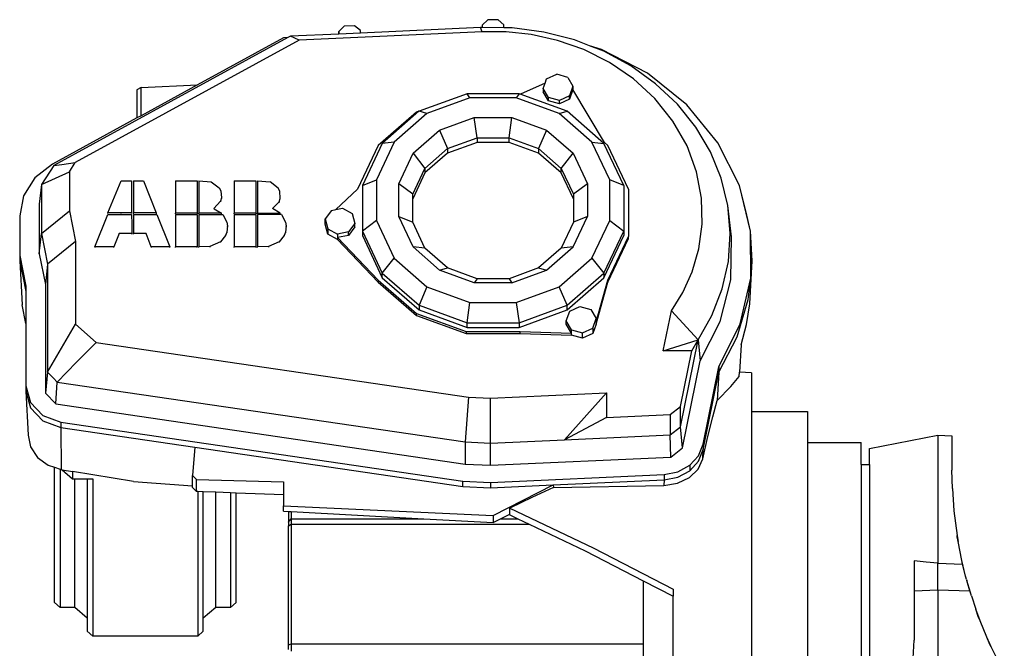
# Model space of a CAD drawing. Units: millimetres. Extents: x 704 to 5848, y 1409 to 5437.
# Drawn here: x 5054 to 5759, y 3412 to 3862 of the extents above; entities that cross this region are included whole.
import ezdxf

# ---------------------------------------------------------------- set-up
doc = ezdxf.new("R2010")
doc.units = ezdxf.units.MM
doc.layers.add('Edges', color=7, linetype='Continuous')

# ---------------------------------------------------------------- blocks, each defined once
blk = doc.blocks.new('ABB Robot bk2')
at = {"layer": 'Edges'}
for p, q in [((-136.69, 1129.76), (-140.47, 1126.08)), ((-129.15, 1130.1), (-136.69, 1129.76)), ((-124.95, 1126.79), (-129.15, 1130.1)), ((-38.89, 1128.81), (-124.83, 1124.86)), ((-37.77, 1128.79), (-38.89, 1128.81)), ((-37.84, 1125.82), (-38.89, 1128.81)), ((-33.82, 1134.39), (-37.77, 1130.63)), ((-37.77, 1130.63), (-37.77, 1128.79)), ((-22.23, 1128.6), (-37.77, 1128.79)), ((-31.33, 1134.42), (-33.82, 1134.39)), ((-28.84, 1134.43), (-31.33, 1134.42)), ((-26.35, 1134.4), (-28.84, 1134.43)), ((-22.23, 1130.78), (-26.35, 1134.4)), ((-22.23, 1128.6), (-22.23, 1130.78)), ((-16.35, 1128.53), (-22.23, 1128.6)), ((6.32, 1125.57), (-16.35, 1128.53)), ((-176.83, 1121.63), (-344.44, 1030.12)), ((-179.97, 1121.49), (-241.61, 1087.82)), ((-176.83, 1121.63), (-179.97, 1121.49)), ((-175.14, 1122.56), (-176.83, 1121.63)), ((-140.47, 1124.15), (-175.14, 1122.56)), ((-168.93, 1119.81), (-175.14, 1122.56)), ((-37.84, 1125.82), (-168.93, 1119.81)), ((-140.36, 1124.15), (-140.47, 1126.08)), ((-140.47, 1126.08), (-140.47, 1124.15)), ((-140.36, 1124.15), (-140.47, 1124.15)), ((-124.83, 1124.86), (-140.36, 1124.15)), ((-124.83, 1124.86), (-124.95, 1126.79)), ((-20.72, 1125.75), (-37.84, 1125.82)), ((-2.63, 1123.79), (-20.72, 1125.75)), ((16.06, 1119.65), (-2.63, 1123.79)), ((28.3, 1119.98), (6.32, 1125.57)), ((-168.93, 1119.81), (-329.08, 1032.35)), ((34.88, 1113.06), (16.06, 1119.65)), ((39.12, 1115.77), (28.3, 1119.98)), ((47.69, 1113.21), (39.12, 1115.77)), ((49.2, 1111.85), (39.12, 1115.77)), ((53.24, 1103.9), (34.88, 1113.06)), ((80.53, 1096.14), (47.69, 1113.21)), ((68.69, 1101.33), (49.2, 1111.85)), ((70.45, 1092.15), (53.24, 1103.9)), ((86.34, 1088.65), (68.69, 1101.33)), ((8.24, 1092.04), (15.55, 1095.37)), ((23.41, 1093.2), (15.55, 1095.37)), ((23.41, 1093.2), (27.21, 1086.8)), ((108.69, 1073.55), (80.53, 1096.14)), ((-282, 1085.97), (-285, 1084.38)), ((-282, 1085.97), (-241.61, 1087.82)), ((-241.61, 1087.82), (-282, 1065.77)), ((-282, 1065.77), (-282, 1085.97)), ((7.2, 1089.15), (-10.33, 1081.16)), ((5.76, 1085.16), (7.2, 1089.15)), ((7.2, 1089.15), (8.24, 1092.04)), ((27.21, 1086.8), (24.74, 1079.92)), ((27.21, 1086.8), (27.21, 1084.39)), ((85.85, 1078.01), (70.45, 1092.15)), ((101.91, 1073.98), (86.34, 1088.65)), ((-285, 1084.38), (-285, 1064.13)), ((-48.6, 1081.45), (-82.98, 1068.99)), ((-46.62, 1078.5), (-77.32, 1067.37)), ((-46.62, 1078.5), (-48.6, 1081.45)), ((-11.4, 1081.45), (-48.6, 1081.45)), ((-13.38, 1078.5), (-46.62, 1078.5)), ((-11.4, 1081.45), (-13.38, 1078.5)), ((17.32, 1067.37), (-13.38, 1078.5)), ((-10.58, 1081.16), (-11.4, 1081.45)), ((-10.33, 1081.16), (-10.58, 1081.16)), ((22.98, 1068.99), (-10.58, 1081.16)), ((5.76, 1085.16), (5.76, 1082.74)), ((9.57, 1078.76), (5.76, 1085.16)), ((9.57, 1076.34), (5.76, 1082.74)), ((9.57, 1076.34), (9.57, 1078.76)), ((17.43, 1076.59), (9.57, 1078.76)), ((24.74, 1079.92), (17.43, 1076.59)), ((27.21, 1084.39), (24.74, 1077.51)), ((24.74, 1077.51), (24.74, 1079.92)), ((49.74, 1046.51), (27.21, 1084.39)), ((17.43, 1074.17), (9.57, 1076.34)), ((24.74, 1077.51), (17.43, 1074.17)), ((17.43, 1074.17), (17.43, 1076.59)), ((98.8, 1061.83), (85.85, 1078.01)), ((115.09, 1057.61), (101.91, 1073.98)), ((130.96, 1046.39), (108.69, 1073.55)), ((-282, 1065.77), (-285, 1064.13)), ((-84.92, 1068.24), (-112.19, 1044.36)), ((-83.07, 1068.91), (-109.29, 1045.96)), ((-77.32, 1067.37), (-100.81, 1046.8)), ((-83.07, 1068.91), (-84.92, 1068.24)), ((-82.98, 1068.99), (-83.07, 1068.91)), ((-77.32, 1067.37), (-82.98, 1068.99)), ((-68.25, 1055.49), (-43.43, 1064.49)), ((-43.43, 1064.49), (-16.57, 1064.49)), ((-41.44, 1049.94), (-43.43, 1064.49)), ((-18.56, 1049.94), (-16.57, 1064.49)), ((-16.57, 1064.49), (8.25, 1055.49)), ((17.32, 1067.37), (22.98, 1068.99)), ((40.81, 1046.8), (17.32, 1067.37)), ((49.29, 1045.96), (22.98, 1068.99)), ((-285, 1064.13), (-345.41, 1031.14)), ((108.84, 1044.14), (98.8, 1061.83)), ((125.61, 1039.87), (115.09, 1057.61)), ((-87.25, 1038.86), (-68.25, 1055.49)), ((-68.25, 1055.49), (-62.59, 1042.27)), ((8.25, 1055.49), (2.59, 1042.27)), ((8.25, 1055.49), (27.25, 1038.86)), ((-112.19, 1044.36), (-126.95, 1013.17)), ((-109.29, 1045.96), (-123.53, 1015.86)), ((-100.81, 1046.8), (-113.53, 1019.92)), ((-100.81, 1046.8), (-109.29, 1045.96)), ((-62.59, 1042.27), (-41.44, 1049.94)), ((-41.44, 1046.65), (-62.59, 1038.98)), ((-41.44, 1049.94), (-18.56, 1049.94)), ((-41.44, 1049.94), (-41.44, 1046.65)), ((-18.56, 1046.65), (-41.44, 1046.65)), ((-18.56, 1049.94), (2.59, 1042.27)), ((-18.56, 1046.65), (-18.56, 1049.94)), ((2.59, 1038.98), (-18.56, 1046.65)), ((53.53, 1019.92), (40.81, 1046.8)), ((40.81, 1046.8), (49.29, 1045.96)), ((63.53, 1015.86), (49.29, 1045.96)), ((52.19, 1044.36), (49.74, 1046.51)), ((66.95, 1013.17), (52.19, 1044.36)), ((115.66, 1025.53), (108.84, 1044.14)), ((146.39, 1015.8), (130.96, 1046.39)), ((-97.53, 1017.13), (-87.25, 1038.86)), ((-87.25, 1038.86), (-78.77, 1028.1)), ((-78.77, 1028.1), (-62.59, 1042.27)), ((-62.59, 1038.98), (-78.77, 1024.82)), ((-62.59, 1042.27), (-62.59, 1038.98)), ((2.59, 1042.27), (18.77, 1028.1)), ((2.59, 1042.27), (2.59, 1038.98)), ((18.77, 1024.82), (2.59, 1038.98)), ((18.77, 1028.1), (27.25, 1038.86)), ((27.25, 1038.86), (37.53, 1017.13)), ((133.34, 1021.03), (125.61, 1039.87)), ((-345.41, 1031.14), (-357.94, 1021.39)), ((-344.44, 1030.12), (-353.32, 1016.63)), ((-344.44, 1030.12), (-338.76, 1030.95)), ((-338.76, 1030.95), (-329.08, 1032.35)), ((-333.32, 1025.66), (-329.08, 1032.35)), ((-353.32, 1016.63), (-333.32, 1025.66)), ((-333.32, 1025.66), (-333.32, 997.61)), ((-87.53, 1009.59), (-78.77, 1028.1)), ((-78.77, 1024.82), (-87.53, 1006.3)), ((-78.77, 1028.1), (-78.77, 1024.82)), ((18.77, 1028.1), (27.53, 1009.59)), ((18.77, 1024.82), (18.77, 1028.1)), ((27.53, 1006.3), (18.77, 1024.82)), ((119.21, 1006.68), (115.66, 1025.53)), ((-357.94, 1021.39), (-366.08, 1008.55)), ((-353.32, 1016.63), (-354.9, 1002.5)), ((-353.32, 1016.63), (-353.32, 981.49)), ((-305.73, 996.2), (-296.24, 1019.18)), ((-296.24, 1019.18), (-288.78, 1019.18)), ((-288.78, 1019.18), (-288.78, 999.33)), ((-287.38, 1019.18), (-280.19, 1019.18)), ((-287.38, 1019.18), (-287.38, 996.18)), ((-280.19, 1019.18), (-271.14, 996.18)), ((-257.47, 1019.17), (-241.87, 1019.17)), ((-257.47, 1019.17), (-257.47, 996.16)), ((-241.87, 1019.17), (-241.87, 996.16)), ((-240.74, 1019.17), (-231.79, 1018.56)), ((-240.74, 1019.17), (-240.74, 996.14)), ((-231.79, 1018.56), (-226.18, 1014.2)), ((-215.47, 1019.17), (-199.87, 1019.17)), ((-215.47, 1019.17), (-215.47, 996.12)), ((-199.87, 1019.17), (-199.87, 996.12)), ((-198.74, 1019.17), (-189.49, 1018.46)), ((-198.74, 1019.17), (-198.74, 996.12)), ((-183.97, 1013.92), (-189.49, 1018.46)), ((-123.53, 1015.86), (-113.53, 1019.92)), ((-123.53, 1015.86), (-123.53, 983.29)), ((-113.53, 1019.92), (-113.53, 990.83)), ((-97.53, 993.61), (-97.53, 1017.13)), ((-87.53, 1009.59), (-97.53, 1017.13)), ((37.53, 1017.13), (27.53, 1009.59)), ((37.53, 1017.13), (37.53, 993.61)), ((53.53, 990.83), (53.53, 1019.92)), ((63.53, 1015.86), (53.53, 1019.92)), ((63.53, 1015.86), (63.53, 983.29)), ((138.1, 1001.44), (133.34, 1021.03)), ((154.34, 983.1), (146.39, 1015.8)), ((151.59, 994.68), (146.39, 1015.8)), ((-366.08, 1008.55), (-368.9, 994.08)), ((-226.18, 1014.2), (-224.91, 1012.02)), ((-224.91, 1012.02), (-224.33, 1006.92)), ((-182.78, 1011.71), (-183.97, 1013.92)), ((-182.39, 1006.6), (-182.78, 1011.71)), ((-126.95, 1013.17), (-142.49, 998.67)), ((-87.53, 1006.3), (-87.53, 1009.59)), ((27.53, 1009.59), (27.53, 1006.3)), ((66.95, 1013.17), (66.95, 979.4)), ((-354.9, 1002.5), (-354.9, 966.92)), ((-225.13, 1004.59), (-229.94, 999.33)), ((-224.33, 1006.92), (-225.13, 1004.59)), ((-225.13, 1004.59), (-225.1, 1004.17)), ((-225.1, 1004.17), (-225.13, 1004.11)), ((-224.33, 1006.92), (-224.34, 1006.43)), ((-187.94, 999.33), (-183.24, 1004.28)), ((-183.24, 1004.28), (-182.39, 1006.6)), ((-183.24, 1004.28), (-183.24, 1003.8)), ((-182.39, 1006.12), (-182.39, 1006.6)), ((-87.53, 989.55), (-87.53, 1006.3)), ((27.53, 1006.3), (27.53, 989.55)), ((119.63, 988.19), (119.21, 1006.68)), ((139.82, 981.51), (138.1, 1001.44)), ((140.71, 979.22), (138.1, 1001.44)), ((-368.9, 994.08), (-368.9, 965.85)), ((-353.32, 981.49), (-333.32, 997.61)), ((-333.32, 997.61), (-328.91, 975.68)), ((-315.07, 972.02), (-305.73, 995.07)), ((-305.73, 995.72), (-305.73, 996.2)), ((-296.24, 996.2), (-305.73, 996.2)), ((-305.73, 995.07), (-288.74, 995.07)), ((-296.24, 995.72), (-296.24, 996.2)), ((-288.75, 996.2), (-296.24, 996.2)), ((-288.78, 999.33), (-288.75, 996.2)), ((-288.75, 995.72), (-288.75, 996.2)), ((-288.74, 995.07), (-288.67, 988.41)), ((-287.38, 995.7), (-287.38, 996.18)), ((-271.14, 996.18), (-287.38, 996.18)), ((-287.38, 995.08), (-270.65, 995.08)), ((-287.38, 995.08), (-287.38, 981.51)), ((-271.14, 996.18), (-271.14, 995.7)), ((-270.65, 995.08), (-261.29, 972.02)), ((-257.47, 995.68), (-257.47, 996.16)), ((-241.87, 996.16), (-257.47, 996.16)), ((-257.47, 995.1), (-241.87, 995.1)), ((-257.47, 995.1), (-257.47, 972.02)), ((-241.87, 996.16), (-241.87, 995.68)), ((-241.87, 995.1), (-241.87, 972.02)), ((-240.74, 995.66), (-240.74, 996.14)), ((-224.37, 996.14), (-240.74, 996.14)), ((-240.74, 995.11), (-223.46, 995.11)), ((-240.74, 995.11), (-240.74, 972.02)), ((-229.94, 999.33), (-229.65, 999.16)), ((-229.65, 999.16), (-224.37, 996.14)), ((-224.37, 995.66), (-224.37, 996.14)), ((-223.46, 995.11), (-220.56, 989.6)), ((-215.47, 995.64), (-215.47, 996.12)), ((-199.87, 996.12), (-215.47, 996.12)), ((-215.47, 995.12), (-199.87, 995.12)), ((-215.47, 995.12), (-215.47, 972.02)), ((-199.87, 996.12), (-199.87, 995.64)), ((-199.87, 995.12), (-199.87, 972.02)), ((-198.74, 995.64), (-198.74, 996.12)), ((-198.74, 996.12), (-194.41, 996.12)), ((-181.42, 995.14), (-198.74, 995.14)), ((-198.74, 995.14), (-198.74, 972.02)), ((-194.41, 996.12), (-182.39, 996.12)), ((-194.41, 995.64), (-194.41, 996.12)), ((-182.39, 996.12), (-187.94, 999.33)), ((-182.39, 995.64), (-182.39, 996.12)), ((-181.42, 995.14), (-178.55, 989.6)), ((-145.76, 998.03), (-150.19, 991.95)), ((-145.76, 998.03), (-142.49, 998.67)), ((-142.49, 998.67), (-137.71, 999.59)), ((-137.71, 999.59), (-130.76, 995.72)), ((-130.76, 995.72), (-128.98, 988.67)), ((154.34, 983.1), (151.59, 994.68)), ((-288.67, 988.41), (-288.67, 981.48)), ((-220.56, 989.6), (-220.07, 987.1)), ((-220.07, 987.1), (-220.56, 982.56)), ((-220.07, 986.62), (-220.07, 987.1)), ((-178.07, 987.1), (-178.56, 982.56)), ((-178.55, 989.6), (-178.07, 987.1)), ((-178.07, 986.62), (-178.07, 987.1)), ((-150.19, 991.95), (-148.4, 984.9)), ((-150.19, 988.08), (-150.19, 991.95)), ((-148.4, 981.04), (-150.19, 988.08)), ((-128.98, 988.67), (-133.41, 982.59)), ((-128.98, 986.26), (-128.98, 988.67)), ((-113.53, 990.83), (-123.53, 983.29)), ((-113.53, 990.83), (-100.81, 963.95)), ((-87.25, 971.88), (-97.53, 993.61)), ((-97.53, 993.61), (-87.53, 989.55)), ((-78.77, 971.04), (-87.53, 989.55)), ((27.53, 989.55), (18.77, 971.04)), ((27.25, 971.88), (37.53, 993.61)), ((37.53, 993.61), (27.53, 989.55)), ((40.81, 963.95), (53.53, 990.83)), ((53.53, 990.83), (63.53, 983.29)), ((117.23, 970.57), (119.63, 988.19)), ((-354.9, 966.92), (-353.32, 981.49)), ((-353.32, 981.49), (-348.91, 959.65)), ((-297.63, 981.48), (-301.52, 972.02)), ((-297.63, 980.99), (-297.63, 981.48)), ((-288.67, 981.48), (-297.63, 981.48)), ((-288.67, 980.99), (-288.67, 981.48)), ((-287.38, 981.02), (-287.38, 981.51)), ((-278.36, 981.51), (-287.38, 981.51)), ((-278.36, 981.02), (-278.36, 981.51)), ((-274.8, 972.02), (-278.36, 981.51)), ((-221.55, 980.17), (-225.23, 975.57)), ((-220.56, 982.56), (-221.55, 980.17)), ((-221.53, 979.75), (-221.55, 980.17)), ((-220.56, 982.56), (-220.54, 982.23)), ((-220.54, 982.23), (-220.56, 982.08)), ((-179.55, 980.17), (-183.23, 975.57)), ((-178.56, 982.56), (-179.55, 980.17)), ((-179.53, 979.75), (-179.55, 980.17)), ((-178.56, 982.56), (-178.56, 982.08)), ((-148.4, 984.9), (-141.45, 981.03)), ((-148.4, 984.9), (-148.4, 981.04)), ((-141.45, 977.16), (-148.4, 981.04)), ((-133.41, 982.59), (-141.45, 981.03)), ((-141.45, 981.03), (-141.45, 978.61)), ((-133.41, 980.17), (-141.45, 978.61)), ((-128.98, 986.26), (-133.41, 980.17)), ((-133.41, 980.17), (-133.41, 982.59)), ((-123.53, 983.29), (-109.29, 953.19)), ((-123.53, 983.29), (-123.53, 980)), ((-123.53, 980), (-109.29, 949.9)), ((49.29, 953.19), (63.53, 983.29)), ((49.29, 949.9), (63.53, 980)), ((63.53, 983.29), (63.53, 980)), ((138.46, 961.52), (139.82, 981.51)), ((154.47, 949.67), (154.34, 983.1)), ((155.4, 961.97), (154.34, 983.1)), ((-328.91, 975.68), (-348.91, 959.65)), ((-328.91, 975.68), (-328.91, 916.64)), ((-225.23, 975.57), (-232.68, 972.29)), ((-225.23, 975.08), (-225.23, 975.57)), ((-221.55, 979.69), (-221.53, 979.75)), ((-183.23, 975.57), (-190.68, 972.29)), ((-183.23, 975.08), (-183.23, 975.57)), ((-179.55, 979.69), (-179.53, 979.75)), ((-141.45, 978.61), (-112.19, 948.21)), ((-141.45, 978.61), (-141.45, 977.16)), ((-141.45, 977.16), (-112.19, 946.76)), ((52.19, 948.21), (66.95, 979.4)), ((52.19, 946.76), (66.95, 977.95)), ((66.95, 977.95), (66.95, 979.4)), ((140.25, 948.49), (140.71, 979.22)), ((-368.9, 965.85), (-364.49, 943.96)), ((-368.9, 965.85), (-368.9, 961.98)), ((-354.9, 966.92), (-350.49, 945.03)), ((-301.52, 972.02), (-315.07, 972.02)), ((-315.07, 972.02), (-315.07, 971.54)), ((-301.52, 971.54), (-301.52, 972.02)), ((-261.29, 972.02), (-274.8, 972.02)), ((-274.8, 972.02), (-274.8, 971.54)), ((-261.29, 971.54), (-261.29, 972.02)), ((-257.47, 971.54), (-257.47, 972.02)), ((-241.87, 972.02), (-257.47, 972.02)), ((-241.87, 971.54), (-241.87, 972.02)), ((-232.68, 972.29), (-240.74, 972.02)), ((-240.74, 971.54), (-240.74, 972.02)), ((-232.68, 972.29), (-232.68, 971.8)), ((-215.47, 971.54), (-215.47, 972.02)), ((-199.87, 972.02), (-215.47, 972.02)), ((-199.87, 972.02), (-199.87, 971.54)), ((-190.68, 972.29), (-198.74, 972.02)), ((-198.74, 971.54), (-198.74, 972.02)), ((-190.68, 972.29), (-190.68, 971.8)), ((-68.25, 955.25), (-87.25, 971.88)), ((-78.77, 971.04), (-87.25, 971.88)), ((-62.59, 956.87), (-78.77, 971.04)), ((18.77, 971.04), (2.59, 956.87)), ((8.25, 955.25), (27.25, 971.88)), ((27.25, 971.88), (18.77, 971.04)), ((112.45, 954.21), (117.23, 970.57)), ((-368.9, 961.98), (-364.49, 940.09)), ((-368.9, 961.98), (-367.18, 930.54)), ((-348.91, 959.65), (-350.49, 945.03)), ((-348.91, 959.65), (-348.91, 882.41)), ((-109.29, 953.19), (-100.81, 963.95)), ((-100.81, 963.95), (-77.32, 943.38)), ((17.32, 943.38), (40.81, 963.95)), ((40.81, 963.95), (49.29, 953.19)), ((134.04, 941.88), (138.46, 961.52)), ((153.75, 931.16), (155.4, 961.97)), ((154.47, 949.67), (155.4, 961.97)), ((-109.29, 953.19), (-82.98, 930.16)), ((-109.29, 949.9), (-109.29, 953.19)), ((-68.25, 955.25), (-62.59, 956.87)), ((-43.43, 946.25), (-68.25, 955.25)), ((-41.44, 949.21), (-62.59, 956.87)), ((2.59, 956.87), (-18.56, 949.21)), ((-16.57, 946.25), (8.25, 955.25)), ((2.59, 956.87), (8.25, 955.25)), ((22.98, 930.16), (49.29, 953.19)), ((49.29, 953.19), (49.29, 949.9)), ((105.76, 939.37), (112.45, 954.21)), ((-350.49, 945.03), (-350.49, 867.41)), ((-112.19, 948.21), (-84.92, 924.33)), ((-112.19, 948.21), (-112.19, 946.76)), ((-112.19, 946.76), (-84.92, 922.88)), ((-109.29, 949.9), (-82.98, 926.87)), ((-41.44, 949.21), (-43.43, 946.25)), ((-16.57, 946.25), (-43.43, 946.25)), ((-18.56, 949.21), (-41.44, 949.21)), ((-18.56, 949.21), (-16.57, 946.25)), ((22.98, 926.87), (49.29, 949.9)), ((43.82, 918.22), (52.19, 948.21)), ((43.82, 916.77), (52.19, 946.76)), ((52.19, 948.21), (52.19, 946.76)), ((132.64, 918.49), (140.25, 948.49)), ((146.77, 916.92), (154.47, 949.67)), ((152.7, 934.38), (154.47, 949.67)), ((-364.49, 943.96), (-364.49, 940.09)), ((-364.49, 940.09), (-364.49, 917.1)), ((-77.32, 943.38), (-82.98, 930.16)), ((-77.32, 943.38), (-46.62, 932.24)), ((-13.38, 932.24), (17.32, 943.38)), ((22.98, 930.16), (17.32, 943.38)), ((97.64, 926.17), (105.76, 939.37)), ((126.67, 922.96), (134.04, 941.88)), ((-364.49, 917.1), (-367.18, 930.54)), ((-48.6, 917.69), (-46.62, 932.24)), ((-46.62, 932.24), (-13.38, 932.24)), ((-13.38, 932.24), (-11.4, 917.69)), ((144.68, 907.59), (152.7, 934.38)), ((151.41, 916.43), (153.75, 931.16)), ((-84.92, 924.33), (-49.28, 911.41)), ((-84.92, 922.88), (-84.92, 924.33)), ((-82.98, 930.16), (-48.6, 917.69)), ((-82.98, 930.16), (-82.98, 926.87)), ((-82.98, 926.87), (-48.6, 914.4)), ((-11.4, 917.69), (22.98, 930.16)), ((-11.4, 914.4), (22.98, 926.87)), ((22.37, 919), (24.85, 925.88)), ((22.98, 926.87), (22.98, 930.16)), ((24.85, 925.88), (32.15, 929.21)), ((32.15, 929.21), (40.01, 927.04)), ((40.01, 927.04), (43.82, 920.64)), ((91.88, 897.5), (97.64, 926.17)), ((116.71, 905.45), (97.64, 926.17)), ((-364.49, 917.1), (-364.49, 872.51)), ((-348.91, 882.41), (-328.91, 916.64)), ((-328.91, 916.64), (-314.08, 903.65)), ((-84.92, 922.88), (-49.28, 909.96)), ((-48.6, 917.69), (-11.4, 917.69)), ((-48.6, 914.4), (-48.6, 917.69)), ((-11.4, 917.69), (-11.4, 914.4)), ((22.37, 916.58), (22.37, 919)), ((26.17, 912.6), (22.37, 919)), ((26.17, 910.18), (22.37, 916.58)), ((41.34, 913.76), (43.82, 920.64)), ((43.82, 916.77), (41.34, 909.89)), ((43.82, 920.64), (43.82, 918.22)), ((43.82, 918.22), (43.82, 916.77)), ((116.71, 905.45), (126.67, 922.96)), ((118.21, 890.47), (132.64, 918.49)), ((131.57, 886.24), (146.77, 916.92)), ((147.53, 901.94), (151.41, 916.43)), ((-49.28, 911.41), (-10.72, 911.41)), ((-49.28, 911.41), (-49.28, 909.96)), ((-49.28, 909.96), (-10.72, 909.96)), ((-48.6, 914.4), (-11.4, 914.4)), ((-10.72, 911.41), (26.17, 910.18)), ((-10.72, 909.96), (-10.72, 911.41)), ((-10.72, 909.96), (26.17, 908.73)), ((26.17, 910.18), (26.17, 912.6)), ((26.17, 912.6), (34.03, 910.43)), ((26.17, 908.73), (26.17, 910.18)), ((34.03, 910.43), (41.34, 913.76)), ((34.03, 906.56), (34.03, 910.43)), ((41.34, 909.89), (34.03, 906.56)), ((41.34, 913.76), (41.34, 909.89)), ((-320.09, 897.64), (-314.08, 903.65)), ((-314.08, 903.65), (-47.65, 864.43)), ((34.03, 906.56), (26.17, 908.73)), ((91.88, 897.5), (116.71, 905.45)), ((104.19, 843.33), (116.71, 905.45)), ((112.18, 897.48), (116.71, 905.45)), ((116.71, 905.45), (118.21, 890.47)), ((131.57, 882.38), (144.68, 907.59)), ((-328.15, 889.56), (-320.09, 897.64)), ((112.18, 897.48), (91.88, 897.5)), ((104.19, 857.83), (112.18, 897.48)), ((147.53, 901.94), (146.42, 882.35)), ((-342.14, 875.3), (-328.15, 889.56)), ((105.65, 828.12), (118.21, 890.47)), ((-348.91, 882.41), (-350.49, 867.41)), ((-348.91, 882.41), (-344.72, 878.05)), ((120.41, 830.81), (131.57, 886.24)), ((120.41, 826.95), (131.57, 882.38)), ((131.57, 882.38), (130.5, 862.02)), ((131.57, 886.24), (131.57, 882.38)), ((146.24, 879.25), (146.42, 882.35)), ((155, 881.83), (146.42, 882.35)), ((155, 881.83), (155, 854.21)), ((-344.72, 878.05), (-342.14, 875.3)), ((-342.96, 859.62), (-342.14, 875.3)), ((-342.14, 875.3), (-49.88, 832.51)), ((140.15, 872.2), (146.24, 879.25)), ((-364.49, 872.51), (-361.27, 860.69)), ((-364.49, 872.51), (-364.49, 868.64)), ((-364.49, 868.64), (-361.27, 856.83)), ((-364.49, 868.64), (-362.79, 837.38)), ((-350.49, 867.41), (-342.96, 859.62)), ((-31.73, 863.64), (51.19, 867.45)), ((21.23, 834.03), (51.19, 867.45)), ((51.19, 867.45), (51.19, 849.91)), ((130.5, 862.02), (140.15, 872.2)), ((-361.27, 860.69), (-352.31, 851.42)), ((-47.65, 864.43), (-49.88, 832.51)), ((-47.65, 864.43), (-31.73, 863.64)), ((-31.73, 831.62), (-31.73, 863.64)), ((127.3, 850.32), (130.5, 862.02)), ((-361.27, 856.83), (-352.31, 847.56)), ((-342.96, 859.62), (-50.06, 816.64)), ((96.67, 851.99), (104.19, 857.83)), ((104.19, 843.33), (104.19, 857.83)), ((155, 854.21), (195, 854.21)), ((155, 854.21), (155, 540.68)), ((195, 854.21), (195, 832.1)), ((-352.31, 851.42), (-339.53, 846.69)), ((-352.31, 847.56), (-339.53, 842.83)), ((-339.53, 846.69), (-51.62, 804.44)), ((-339.53, 846.69), (-339.53, 842.83)), ((51.19, 849.91), (21.23, 834.03)), ((51.19, 849.91), (96.67, 851.99)), ((96.67, 851.99), (96.67, 837.5)), ((123.81, 836.34), (127.3, 850.32)), ((-339.53, 842.83), (-243.52, 828.74)), ((-339.53, 842.83), (-339.25, 812.73)), ((96.67, 837.5), (104.19, 843.33)), ((105.65, 828.12), (104.19, 843.33)), ((-362.79, 837.38), (-361.08, 828.94)), ((-49.88, 832.51), (-50.06, 816.64)), ((-49.88, 832.51), (-31.73, 831.62)), ((-31.73, 831.62), (21.23, 834.03)), ((21.23, 834.03), (96.67, 837.5)), ((97.3, 821.65), (96.67, 837.5)), ((120.09, 820.29), (123.81, 836.34)), ((195, 832.1), (233.5, 832.1)), ((195, 832.1), (195, 573.83)), ((233.5, 816.3), (233.5, 832.1)), ((239.5, 827.8), (288.5, 837.32)), ((288.5, 837.32), (298.5, 836.8)), ((288.5, 837.32), (288.5, 745.66)), ((298.5, 836.8), (298.5, 812.32)), ((-361.08, 828.94), (-356.12, 821.42)), ((-243.52, 828.74), (-245.14, 808.45)), ((-243.52, 828.74), (-51.62, 800.57)), ((-31.74, 815.73), (-31.73, 831.62)), ((97.3, 821.65), (105.65, 828.12)), ((117.04, 822.55), (120.41, 830.81)), ((117.04, 818.69), (120.41, 826.95)), ((120.09, 820.29), (120.41, 826.95)), ((120.41, 830.81), (120.41, 826.95)), ((239.5, 816.3), (239.5, 827.8)), ((-356.12, 821.42), (-348.43, 815.74)), ((-31.74, 815.73), (97.3, 821.65)), ((110.76, 815.72), (117.04, 822.55)), ((110.76, 811.86), (117.04, 818.69)), ((116.78, 813.06), (120.09, 820.29)), ((-348.43, 815.74), (-343.98, 814.28)), ((-343.98, 814.28), (-339.98, 812.97)), ((-343.98, 717.62), (-343.98, 814.28)), ((-339.98, 812.97), (-339.98, 714.11)), ((-339.98, 812.97), (-339.25, 812.73)), ((-339.25, 812.73), (-338.47, 812.6)), ((-338.47, 812.6), (-331.09, 806.15)), ((-338.47, 812.6), (-331.09, 811.37)), ((-331.09, 811.37), (-331.09, 806.15)), ((-287.53, 804.11), (-331.09, 811.37)), ((-50.06, 816.64), (-31.74, 815.73)), ((92.44, 809.15), (102.24, 811.08)), ((102.24, 811.08), (110.76, 815.72)), ((102.24, 807.21), (110.76, 811.86)), ((110.69, 807.09), (116.78, 813.06)), ((110.76, 815.72), (110.76, 811.86)), ((233.5, 816.3), (239.5, 816.3)), ((233.5, 816.3), (233.5, 574.39)), ((239.5, 816.3), (239.5, 582.9)), ((298.79, 799.2), (298.5, 812.32)), ((-331.09, 806.15), (-329.41, 806.15)), ((-329.41, 714.11), (-329.41, 806.15)), ((-329.41, 806.15), (-320.48, 806.15)), ((-320.48, 806.15), (-320.48, 706.3)), ((-320.48, 806.15), (-316.48, 806.15)), ((-316.48, 806.15), (-316.48, 693.54)), ((-287.53, 804.11), (-245.14, 801.15)), ((-245.14, 808.45), (-242.3, 805.69)), ((-245.14, 801.15), (-245.14, 808.45)), ((-242.3, 805.69), (-180, 803.79)), ((-242.3, 796.97), (-242.3, 805.69)), ((-180, 803.79), (-180, 794.54)), ((-51.62, 804.44), (-31.77, 803.45)), ((-51.62, 800.57), (-51.62, 804.44)), ((-31.77, 803.45), (92.44, 809.15)), ((13.06, 801.64), (92.44, 805.29)), ((92.44, 805.29), (92.25, 801.3)), ((92.44, 809.15), (92.44, 805.29)), ((92.44, 805.29), (102.24, 807.21)), ((102.12, 802.9), (110.69, 807.09)), ((-245.14, 799.75), (-245.14, 801.15)), ((-242.3, 796.97), (-245.14, 799.75)), ((-241.48, 796.93), (-242.3, 796.97)), ((-241.48, 796.93), (-241.48, 693.54)), ((-237.48, 796.78), (-241.48, 796.93)), ((-237.48, 706.3), (-237.48, 796.78)), ((-228.56, 796.43), (-237.48, 796.78)), ((-51.62, 800.57), (-31.77, 799.59)), ((-31.77, 803.45), (-31.77, 799.59)), ((-31.77, 799.59), (13.06, 801.64)), ((-30, 779.88), (13.06, 801.64)), ((13.27, 799.78), (-2.27, 792.59)), ((13.06, 801.64), (13.27, 799.78)), ((13.27, 799.78), (92.25, 801.3)), ((92.25, 801.3), (102.12, 802.9)), ((298.79, 799.2), (299.93, 783.09)), ((-228.56, 714.11), (-228.56, 796.43)), ((-217.98, 796.02), (-228.56, 796.43)), ((-217.98, 796.02), (-217.98, 714.11)), ((-213.98, 795.86), (-217.98, 796.02)), ((-180, 794.54), (-213.98, 795.86)), ((-213.98, 717.62), (-213.98, 795.86)), ((-180, 794.54), (-180, 786.76)), ((-2.27, 792.59), (-17.89, 785.16)), ((-180, 786.76), (-30, 779.88)), ((-180, 782.89), (-180, 786.76)), ((-180, 782.89), (-176.5, 782.7)), ((-176.5, 782.7), (-176.5, 775.26)), ((-176.5, 782.7), (-174.5, 782.59)), ((-174.5, 782.59), (-174.5, 777.44)), ((-174.5, 782.59), (-79.63, 777.44)), ((-17.89, 785.16), (41.67, 756.66)), ((-17.89, 780.76), (-17.89, 785.16)), ((299.93, 783.09), (302.19, 765.61)), ((-175.71, 775.93), (-176.5, 775.26)), ((-176.5, 774.95), (-175.71, 775.93)), ((-175.71, 775.93), (-174.5, 777.44)), ((-174.5, 777.44), (-79.63, 777.44)), ((-174.5, 777.44), (-174.5, 773.67)), ((-79.63, 777.44), (-30, 774.75)), ((-30, 779.88), (-30, 774.75)), ((-30, 774.75), (-24.58, 777.44)), ((-24.58, 777.44), (-18.55, 780.44)), ((-24.58, 777.44), (-12.23, 777.44)), ((-18.55, 780.44), (-17.89, 780.76)), ((-18.55, 780.44), (-12.23, 777.44)), ((-12.23, 777.44), (-4.28, 773.67)), ((-176.5, 774.95), (-176.5, 775.26)), ((-176.5, 774.95), (-176.5, 772.48)), ((-176.5, 772.48), (-174.5, 773.67)), ((-176.5, 687.23), (-176.5, 772.48)), ((-174.5, 773.67), (-4.28, 773.67)), ((-174.5, 773.67), (-174.5, 687.97)), ((-4.28, 773.67), (35.89, 754.64)), ((302.19, 765.61), (302.99, 761.19)), ((302.31, 764.66), (302.19, 765.61)), ((302.99, 761.19), (302.31, 764.66)), ((35.89, 754.64), (77.5, 733.13)), ((41.67, 756.66), (99, 727.09)), ((305.64, 747.61), (302.99, 761.19)), ((280, 746.56), (271.5, 747.44)), ((271.5, 747.44), (271.5, 726.06)), ((306.14, 745.04), (305.64, 747.61)), ((308.28, 736.4), (305.64, 747.61)), ((288.5, 745.66), (280, 746.56)), ((288.5, 726.73), (288.5, 745.66)), ((288.5, 745.66), (306.14, 745.04)), ((308.28, 736.4), (306.14, 745.04)), ((77.5, 733.13), (77.5, 687.97)), ((77.5, 733.13), (99, 722.01)), ((308.44, 735.75), (308.28, 736.4)), ((308.9, 734.12), (308.44, 735.75)), ((308.9, 734.12), (309.1, 733.44)), ((312.42, 722.32), (309.1, 733.44)), ((311.24, 725.83), (309.1, 733.44)), ((99, 727.09), (99, 722.01)), ((271.5, 726.06), (288.5, 726.73)), ((271.5, 726.06), (271.5, 690.54)), ((288.5, 726.73), (311.24, 725.83)), ((288.5, 726.73), (288.5, 644.74)), ((99, 655.99), (99, 722.01)), ((312.42, 722.32), (311.24, 725.83)), ((312.42, 722.32), (315.64, 712.76)), ((-339.98, 714.11), (-343.98, 717.62)), ((-329.41, 714.11), (-339.98, 714.11)), ((-320.48, 706.3), (-329.41, 714.11)), ((-228.56, 714.11), (-237.48, 706.3)), ((-217.98, 714.11), (-228.56, 714.11)), ((-213.98, 717.62), (-217.98, 714.11)), ((318.62, 704.59), (315.64, 712.76)), ((317.35, 707.66), (315.64, 712.76)), ((-320.48, 706.3), (-320.48, 697.04)), ((-237.48, 697.04), (-237.48, 706.3)), ((318.62, 704.59), (317.35, 707.66)), ((323.52, 692.76), (318.62, 704.59)), ((-316.48, 693.54), (-320.48, 697.04)), ((-241.48, 693.54), (-316.48, 693.54)), ((-237.48, 697.04), (-241.48, 693.54)), ((326.57, 685.81), (323.52, 692.76)), ((325.64, 687.64), (323.52, 692.76)), ((-176.5, 687.23), (-174.5, 687.97)), ((-176.5, 683.9), (-176.5, 687.23)), ((-174.5, 687.97), (77.5, 687.97)), ((-174.5, 687.97), (-174.5, 682.89)), ((77.5, 687.97), (77.5, 662.72)), ((270.53, 673.41), (271.5, 690.54)), ((326.57, 685.81), (325.64, 687.64)), ((335.98, 667.24), (326.57, 685.81))]:
    blk.add_line(p, q, dxfattribs=at)

msp = doc.modelspace()

# ---------------------------------------------------------------- block references
msp.add_blockref('ABB Robot bk2', (5423.25, 2727.09))

doc.saveas('drawing.dxf')
